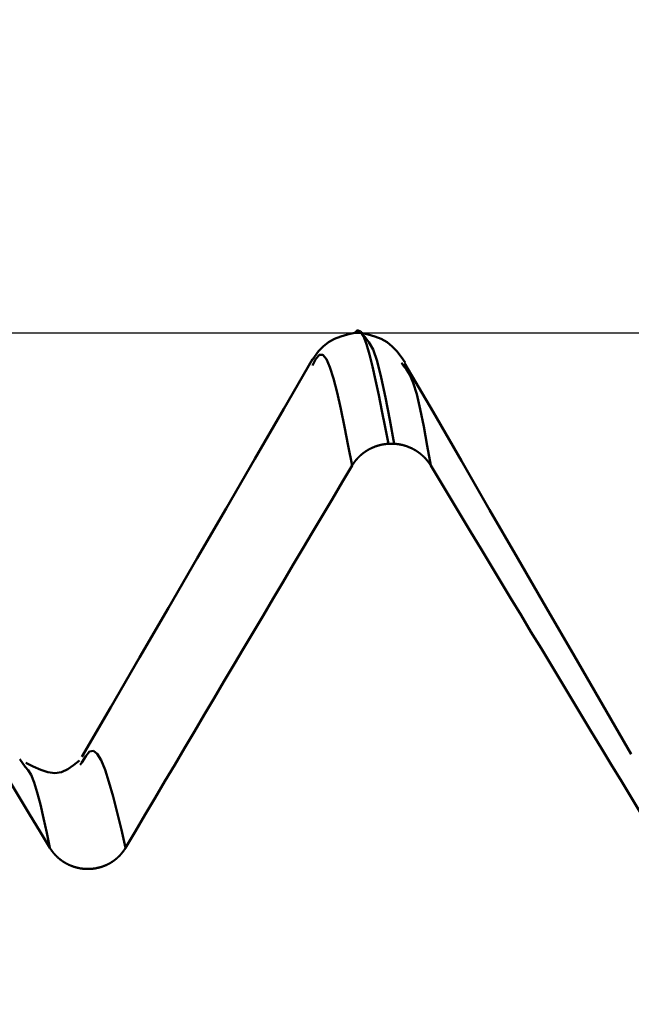
# Model space of a CAD drawing. Extents: x -50 to 77, y -69 to 65.
# Drawn here: x 35 to 36, y 1 to 2 of the extents above; entities that cross this region are included whole.
import ezdxf

# ---------------------------------------------------------------- set-up
doc = ezdxf.new("R2010")
doc.units = 0
doc.header["$PDMODE"] = 1
for name, color, linetype, lineweight in [('1', 4, 'Continuous', 50), ('2', 7, 'Continuous', 25), ('CUT', 1, 'Continuous', 25), ('SK2', 7, 'Continuous', 25)]:
    doc.layers.add(name, color=color, linetype=linetype, lineweight=lineweight)
doc.styles.add('STANDARD 3.5 mm', font='monos.ttf', dxfattribs={"height": 3.5})
doc.dimstyles.new('AM_DIN', dxfattribs={"dimtxt": 3.5, "dimasz": 2.5, "dimexe": 2, "dimexo": 1, "dimgap": 1, "dimtad": 1, "dimdec": 1, "dimzin": 0, "dimdsep": 46, "dimtxsty": 'STANDARD 3.5 mm', "dimcen": 0.09, "dimadec": 0, "dimazin": 2, "dimtm": 1e-09, "dimtfac": 0.707107, "dimtmove": 0, "dimatfit": 3, "dimfxl": 1, "dimtolj": 1, "dimtzin": 0, "dimlwd": -1, "dimlwe": -1, "dimarcsym": 0})

# ---------------------------------------------------------------- blocks, each defined once
blk = doc.blocks.new('*D7')
at = {"layer": '2', "color": 0}
for p, q in [((40.3205, 3.076), (40.3205, 32)), ((42, 2.825), (42, 32)), ((37.8205, 30), (35.3205, 30)), ((40.3205, 30), (42, 30)), ((42, 30), (60.2, 30)), ((44.5, 30), (47, 30))]:
    blk.add_line(p, q, dxfattribs=at)
for points in [[(37.8205, 29.5833), (37.8205, 30.4167), (40.3205, 30)], [(44.5, 30.4167), (44.5, 29.5833), (42, 30)]]:
    blk.add_solid(points, dxfattribs=at)
at = {"layer": 'DEFPOINTS', "color": 0}
for p in [(42, 25), (40.3205, 2.076), (42, 1.825)]:
    blk.add_point(p, dxfattribs=at)
at = {"layer": '2', "color": 0, "insert": (53.6, 35.7857), "char_height": 3.5, "attachment_point": 5, "style": 'STANDARD 3.5 mm'}
blk.add_mtext("\\A1;1.68\\P'C'", dxfattribs=at)
blk = doc.blocks.new('*D8')
at = {"layer": '2', "color": 0}
for p, q in [((35, 3.076), (35, 47)), ((42, 2.825), (42, 47)), ((35, 45), (42, 45)), ((39.5, 45), (37, 45)), ((37.5, 45), (40, 45)), ((42, 45), (44.5, 45)), ((44.5, 45), (57.4536, 45))]:
    blk.add_line(p, q, dxfattribs=at)
for points in [[(37.5, 45.4167), (37.5, 44.5833), (35, 45)], [(39.5, 45.4167), (39.5, 44.5833), (42, 45)]]:
    blk.add_solid(points, dxfattribs=at)
at = {"layer": 'DEFPOINTS', "color": 0}
for p in [(42, 45), (35, 2.076), (42, 1.825)]:
    blk.add_point(p, dxfattribs=at)
at = {"layer": '2', "color": 0, "insert": (52.2268, 47.8115), "char_height": 3.5, "attachment_point": 5, "style": 'STANDARD 3.5 mm'}
blk.add_mtext('\\A1;7.0', dxfattribs=at)
blk = doc.blocks.new('*D9')
at = {"layer": 'DEFPOINTS', "color": 0}
for p in [(40.3205, 60), (40.3205, 2.076), (-21, 1.1)]:
    blk.add_point(p, dxfattribs=at)
at = {"layer": 'SK2', "color": 0}
for p, q in [((-21, 2.1), (-21, 62)), ((40.3205, 46.875), (40.3205, 62)), ((-18.5, 60), (37.8205, 60)), ((40.3205, 31.875), (40.3205, 43.125)), ((40.3205, 3.076), (40.3205, 28.125))]:
    blk.add_line(p, q, dxfattribs=at)
for points in [[(-18.5, 60.4167), (-18.5, 59.5833), (-21, 60)], [(37.8205, 60.4167), (37.8205, 59.5833), (40.3205, 60)]]:
    blk.add_solid(points, dxfattribs=at)
at = {"layer": 'SK2', "color": 0, "insert": (9.6603, 62.8115), "char_height": 3.5, "attachment_point": 5, "style": 'STANDARD 3.5 mm'}
blk.add_mtext('\\A1;61.3', dxfattribs=at)

msp = doc.modelspace()

# ---------------------------------------------------------------- linework, layer by layer
at = {"layer": '1'}
for p, q in [((35.7034, 2.076), (35.6966, 2.076)), ((35.7522, 2.038), (35.7501, 2.0417)), ((35.735, 1.949), (35.7417, 1.949)), ((35.3194, 1.5792), (35.3131, 1.588)), ((35.3841, 1.5842), (35.3822, 1.5815))]:
    msp.add_line(p, q, dxfattribs=at)
for points in [[(35.6963, 2.076), (35.6883, 2.074), (35.6805, 2.0717), (35.6732, 2.0689), (35.6664, 2.0652), (35.6605, 2.0604), (35.6552, 2.0548), (35.6504, 2.0485), (35.6458, 2.042)], [(35.6963, 2.0754), (35.6997, 2.0789), (35.703, 2.0776), (35.7064, 2.0721), (35.7098, 2.0631), (35.7133, 2.0513), (35.7168, 2.0373), (35.7203, 2.0217), (35.724, 2.0047), (35.7276, 1.9867), (35.7313, 1.968), (35.735, 1.949)], [(35.7542, 2.042), (35.7496, 2.0485), (35.7448, 2.0548), (35.7395, 2.0604), (35.7335, 2.0652), (35.7268, 2.0689), (35.7195, 2.0717), (35.7117, 2.074), (35.7037, 2.076)], [(35.7417, 1.949), (35.7368, 1.9762), (35.7318, 2.0019), (35.7269, 2.0248), (35.7221, 2.0434), (35.7174, 2.0567), (35.7128, 2.0654), (35.7082, 2.0712), (35.7037, 2.0754)], [(35.6934, 1.924), (35.6891, 1.9466), (35.6847, 1.9685), (35.6805, 1.9891), (35.6762, 2.0077), (35.6721, 2.0238), (35.668, 2.0366), (35.664, 2.0457), (35.66, 2.0507), (35.656, 2.0509), (35.652, 2.0461), (35.648, 2.0384)], [(35.6482, 2.0457), (35.6152, 1.9888), (35.5822, 1.9319), (35.5493, 1.8751), (35.5163, 1.8182), (35.4833, 1.7614), (35.4503, 1.7045), (35.4173, 1.6477), (35.3843, 1.5908)], [(36.0129, 1.5939), (35.9805, 1.6499), (35.9481, 1.7058), (35.9157, 1.7617), (35.8833, 1.8176), (35.8509, 1.8735), (35.8185, 1.9295), (35.7861, 1.9854), (35.7536, 2.0413)], [(35.7835, 1.9241), (35.7794, 1.9468), (35.7754, 1.9686), (35.7713, 1.9885), (35.7674, 2.0056), (35.7635, 2.0189), (35.7597, 2.0279), (35.7559, 2.0338), (35.7522, 2.038)], [(35.6934, 1.924), (35.6935, 1.9242), (35.6936, 1.9243), (35.6937, 1.9245), (35.6938, 1.9247), (35.6939, 1.9248), (35.694, 1.925), (35.6941, 1.9252), (35.6943, 1.9253), (35.6944, 1.9255), (35.6945, 1.9257), (35.6946, 1.9258), (35.6947, 1.926), (35.6948, 1.9261), (35.6949, 1.9263), (35.695, 1.9265), (35.6951, 1.9266), (35.6952, 1.9268), (35.6953, 1.9269), (35.6954, 1.9271), (35.6956, 1.9273), (35.6957, 1.9274), (35.6958, 1.9276), (35.6959, 1.9277), (35.696, 1.9279), (35.6961, 1.928), (35.6962, 1.9282), (35.6964, 1.9284), (35.6965, 1.9285), (35.6966, 1.9287), (35.6967, 1.9288), (35.6968, 1.929), (35.6969, 1.9291), (35.6971, 1.9293), (35.6972, 1.9294), (35.6973, 1.9296), (35.6974, 1.9297), (35.6975, 1.9299), (35.6977, 1.93), (35.6978, 1.9302), (35.6979, 1.9303), (35.698, 1.9305), (35.6982, 1.9306), (35.6983, 1.9308), (35.6984, 1.9309), (35.6986, 1.9311), (35.6987, 1.9312), (35.6988, 1.9314), (35.6989, 1.9315), (35.6991, 1.9317), (35.6992, 1.9318), (35.6993, 1.932), (35.6995, 1.9321), (35.6996, 1.9323), (35.6997, 1.9324), (35.6999, 1.9326), (35.7, 1.9327), (35.7001, 1.9328), (35.7003, 1.933), (35.7004, 1.9331), (35.7005, 1.9333), (35.7007, 1.9334), (35.7008, 1.9335), (35.7009, 1.9337), (35.7011, 1.9338), (35.7012, 1.934), (35.7014, 1.9341), (35.7015, 1.9342), (35.7016, 1.9344), (35.7018, 1.9345), (35.7019, 1.9346), (35.7021, 1.9348), (35.7022, 1.9349), (35.7023, 1.935), (35.7025, 1.9352), (35.7026, 1.9353), (35.7028, 1.9354), (35.7029, 1.9356), (35.7031, 1.9357), (35.7032, 1.9358), (35.7034, 1.936), (35.7035, 1.9361), (35.7037, 1.9362), (35.7038, 1.9363), (35.7039, 1.9365), (35.7041, 1.9366), (35.7042, 1.9367), (35.7044, 1.9369), (35.7045, 1.937), (35.7047, 1.9371), (35.7048, 1.9372), (35.705, 1.9374), (35.7051, 1.9375), (35.7053, 1.9376), (35.7055, 1.9377), (35.7056, 1.9378), (35.7058, 1.938), (35.7059, 1.9381), (35.7061, 1.9382), (35.7062, 1.9383), (35.7064, 1.9384), (35.7065, 1.9386), (35.7067, 1.9387), (35.7069, 1.9388), (35.707, 1.9389), (35.7072, 1.939), (35.7073, 1.9391), (35.7075, 1.9393), (35.7077, 1.9394), (35.7078, 1.9395), (35.708, 1.9396), (35.7081, 1.9397), (35.7083, 1.9398), (35.7085, 1.9399), (35.7086, 1.94), (35.7088, 1.9402), (35.709, 1.9403), (35.7091, 1.9404), (35.7093, 1.9405), (35.7094, 1.9406), (35.7096, 1.9407), (35.7098, 1.9408), (35.7099, 1.9409), (35.7101, 1.941), (35.7103, 1.9411), (35.7105, 1.9412), (35.7106, 1.9413), (35.7108, 1.9414), (35.711, 1.9415), (35.7111, 1.9416), (35.7113, 1.9417), (35.7115, 1.9418), (35.7116, 1.9419), (35.7118, 1.942), (35.712, 1.9421), (35.7122, 1.9422), (35.7123, 1.9423), (35.7125, 1.9424), (35.7127, 1.9425), (35.7128, 1.9426), (35.713, 1.9427), (35.7132, 1.9428), (35.7134, 1.9429), (35.7135, 1.943), (35.7137, 1.9431), (35.7139, 1.9432), (35.7141, 1.9433), (35.7142, 1.9433), (35.7144, 1.9434), (35.7146, 1.9435), (35.7148, 1.9436), (35.715, 1.9437), (35.7151, 1.9438), (35.7153, 1.9439), (35.7155, 1.944), (35.7157, 1.944), (35.7159, 1.9441), (35.716, 1.9442), (35.7162, 1.9443), (35.7164, 1.9444), (35.7166, 1.9445), (35.7168, 1.9445), (35.7169, 1.9446), (35.7171, 1.9447), (35.7173, 1.9448), (35.7175, 1.9449), (35.7177, 1.9449), (35.7178, 1.945), (35.718, 1.9451), (35.7182, 1.9452), (35.7184, 1.9452), (35.7186, 1.9453), (35.7188, 1.9454), (35.7189, 1.9454), (35.7191, 1.9455), (35.7193, 1.9456), (35.7195, 1.9457), (35.7197, 1.9457), (35.7199, 1.9458), (35.7201, 1.9459), (35.7202, 1.9459), (35.7204, 1.946), (35.7206, 1.9461), (35.7208, 1.9461), (35.721, 1.9462), (35.7212, 1.9463), (35.7214, 1.9463), (35.7216, 1.9464), (35.7217, 1.9464), (35.7219, 1.9465), (35.7221, 1.9466), (35.7223, 1.9466), (35.7225, 1.9467), (35.7227, 1.9467), (35.7229, 1.9468), (35.7231, 1.9469), (35.7233, 1.9469), (35.7234, 1.947), (35.7236, 1.947), (35.7238, 1.9471), (35.724, 1.9471), (35.7242, 1.9472), (35.7244, 1.9472), (35.7246, 1.9473), (35.7248, 1.9473), (35.725, 1.9474), (35.7252, 1.9474), (35.7254, 1.9475), (35.7256, 1.9475), (35.7258, 1.9476), (35.726, 1.9476), (35.7261, 1.9477), (35.7263, 1.9477), (35.7265, 1.9478), (35.7267, 1.9478), (35.7269, 1.9479), (35.7271, 1.9479), (35.7273, 1.9479), (35.7275, 1.948), (35.7277, 1.948), (35.7279, 1.9481), (35.7281, 1.9481), (35.7283, 1.9481), (35.7285, 1.9482), (35.7287, 1.9482), (35.7289, 1.9482), (35.7291, 1.9483), (35.7293, 1.9483), (35.7295, 1.9483), (35.7297, 1.9484), (35.7299, 1.9484), (35.7301, 1.9484), (35.7303, 1.9485), (35.7305, 1.9485), (35.7307, 1.9485), (35.7308, 1.9486), (35.731, 1.9486), (35.7312, 1.9486), (35.7314, 1.9486), (35.7316, 1.9487), (35.7318, 1.9487), (35.732, 1.9487), (35.7322, 1.9487), (35.7324, 1.9488), (35.7326, 1.9488), (35.7328, 1.9488), (35.733, 1.9488), (35.7332, 1.9488), (35.7334, 1.9489), (35.7336, 1.9489), (35.7338, 1.9489), (35.734, 1.9489), (35.7342, 1.9489), (35.7344, 1.9489), (35.7346, 1.949), (35.7348, 1.949), (35.735, 1.949)], [(35.7417, 1.949), (35.7419, 1.949), (35.7421, 1.949), (35.7423, 1.9489), (35.7425, 1.9489), (35.7427, 1.9489), (35.7429, 1.9489), (35.7431, 1.9489), (35.7433, 1.9489), (35.7435, 1.9488), (35.7437, 1.9488), (35.7439, 1.9488), (35.7441, 1.9488), (35.7443, 1.9488), (35.7445, 1.9487), (35.7447, 1.9487), (35.7449, 1.9487), (35.7451, 1.9487), (35.7453, 1.9486), (35.7455, 1.9486), (35.7457, 1.9486), (35.7459, 1.9486), (35.7461, 1.9485), (35.7463, 1.9485), (35.7465, 1.9485), (35.7467, 1.9484), (35.7469, 1.9484), (35.7471, 1.9484), (35.7473, 1.9484), (35.7475, 1.9483), (35.7477, 1.9483), (35.7479, 1.9483), (35.7481, 1.9482), (35.7483, 1.9482), (35.7485, 1.9481), (35.7487, 1.9481), (35.7489, 1.9481), (35.749, 1.948), (35.7492, 1.948), (35.7494, 1.9479), (35.7496, 1.9479), (35.7498, 1.9479), (35.75, 1.9478), (35.7502, 1.9478), (35.7504, 1.9477), (35.7506, 1.9477), (35.7508, 1.9476), (35.751, 1.9476), (35.7512, 1.9476), (35.7514, 1.9475), (35.7516, 1.9475), (35.7518, 1.9474), (35.752, 1.9474), (35.7522, 1.9473), (35.7523, 1.9473), (35.7525, 1.9472), (35.7527, 1.9472), (35.7529, 1.9471), (35.7531, 1.947), (35.7533, 1.947), (35.7535, 1.9469), (35.7537, 1.9469), (35.7539, 1.9468), (35.7541, 1.9468), (35.7543, 1.9467), (35.7544, 1.9466), (35.7546, 1.9466), (35.7548, 1.9465), (35.755, 1.9465), (35.7552, 1.9464), (35.7554, 1.9463), (35.7556, 1.9463), (35.7558, 1.9462), (35.756, 1.9461), (35.7561, 1.9461), (35.7563, 1.946), (35.7565, 1.946), (35.7567, 1.9459), (35.7569, 1.9458), (35.7571, 1.9457), (35.7573, 1.9457), (35.7574, 1.9456), (35.7576, 1.9455), (35.7578, 1.9455), (35.758, 1.9454), (35.7582, 1.9453), (35.7584, 1.9452), (35.7586, 1.9452), (35.7587, 1.9451), (35.7589, 1.945), (35.7591, 1.9449), (35.7593, 1.9449), (35.7595, 1.9448), (35.7597, 1.9447), (35.7598, 1.9446), (35.76, 1.9445), (35.7602, 1.9445), (35.7604, 1.9444), (35.7606, 1.9443), (35.7608, 1.9442), (35.7609, 1.9441), (35.7611, 1.9441), (35.7613, 1.944), (35.7615, 1.9439), (35.7617, 1.9438), (35.7618, 1.9437), (35.762, 1.9436), (35.7622, 1.9435), (35.7624, 1.9435), (35.7625, 1.9434), (35.7627, 1.9433), (35.7629, 1.9432), (35.7631, 1.9431), (35.7633, 1.943), (35.7634, 1.9429), (35.7636, 1.9428), (35.7638, 1.9427), (35.764, 1.9426), (35.7641, 1.9425), (35.7643, 1.9424), (35.7645, 1.9423), (35.7646, 1.9422), (35.7648, 1.9421), (35.765, 1.942), (35.7652, 1.9419), (35.7653, 1.9419), (35.7655, 1.9418), (35.7657, 1.9417), (35.7658, 1.9415), (35.766, 1.9414), (35.7662, 1.9413), (35.7664, 1.9412), (35.7665, 1.9411), (35.7667, 1.941), (35.7669, 1.9409), (35.767, 1.9408), (35.7672, 1.9407), (35.7674, 1.9406), (35.7675, 1.9405), (35.7677, 1.9404), (35.7679, 1.9403), (35.768, 1.9402), (35.7682, 1.9401), (35.7683, 1.94), (35.7685, 1.9399), (35.7687, 1.9397), (35.7688, 1.9396), (35.769, 1.9395), (35.7692, 1.9394), (35.7693, 1.9393), (35.7695, 1.9392), (35.7696, 1.9391), (35.7698, 1.9389), (35.77, 1.9388), (35.7701, 1.9387), (35.7703, 1.9386), (35.7704, 1.9385), (35.7706, 1.9384), (35.7707, 1.9382), (35.7709, 1.9381), (35.771, 1.938), (35.7712, 1.9379), (35.7714, 1.9378), (35.7715, 1.9376), (35.7717, 1.9375), (35.7718, 1.9374), (35.772, 1.9373), (35.7721, 1.9371), (35.7723, 1.937), (35.7724, 1.9369), (35.7726, 1.9368), (35.7727, 1.9366), (35.7729, 1.9365), (35.773, 1.9364), (35.7732, 1.9363), (35.7733, 1.9361), (35.7735, 1.936), (35.7736, 1.9359), (35.7738, 1.9357), (35.7739, 1.9356), (35.7741, 1.9355), (35.7742, 1.9353), (35.7744, 1.9352), (35.7745, 1.9351), (35.7746, 1.9349), (35.7748, 1.9348), (35.7749, 1.9347), (35.7751, 1.9345), (35.7752, 1.9344), (35.7754, 1.9343), (35.7755, 1.9341), (35.7756, 1.934), (35.7758, 1.9339), (35.7759, 1.9337), (35.7761, 1.9336), (35.7762, 1.9334), (35.7763, 1.9333), (35.7765, 1.9332), (35.7766, 1.933), (35.7767, 1.9329), (35.7769, 1.9327), (35.777, 1.9326), (35.7771, 1.9324), (35.7773, 1.9323), (35.7774, 1.9322), (35.7775, 1.932), (35.7777, 1.9319), (35.7778, 1.9317), (35.7779, 1.9316), (35.7781, 1.9314), (35.7782, 1.9313), (35.7783, 1.9311), (35.7785, 1.931), (35.7786, 1.9308), (35.7787, 1.9307), (35.7788, 1.9305), (35.779, 1.9304), (35.7791, 1.9303), (35.7792, 1.9301), (35.7793, 1.93), (35.7795, 1.9298), (35.7796, 1.9296), (35.7797, 1.9295), (35.7798, 1.9293), (35.7799, 1.9292), (35.7801, 1.929), (35.7802, 1.9289), (35.7803, 1.9287), (35.7804, 1.9286), (35.7805, 1.9284), (35.7807, 1.9283), (35.7808, 1.9281), (35.7809, 1.928), (35.781, 1.9278), (35.7811, 1.9276), (35.7812, 1.9275), (35.7813, 1.9273), (35.7815, 1.9272), (35.7816, 1.927), (35.7817, 1.9268), (35.7818, 1.9267), (35.7819, 1.9265), (35.782, 1.9264), (35.7821, 1.9262), (35.7822, 1.926), (35.7823, 1.9259), (35.7825, 1.9257), (35.7826, 1.9255), (35.7827, 1.9254), (35.7828, 1.9252), (35.7829, 1.9251), (35.783, 1.9249), (35.7831, 1.9247), (35.7832, 1.9246), (35.7833, 1.9244), (35.7834, 1.9242), (35.7835, 1.9241)], [(35.0836, 1.9235), (35.0951, 1.9045), (35.1065, 1.8855), (35.118, 1.8665), (35.1295, 1.8475), (35.141, 1.8285), (35.1524, 1.8095), (35.1639, 1.7905), (35.1754, 1.7715), (35.1869, 1.7525), (35.1983, 1.7335), (35.2098, 1.7145), (35.2213, 1.6955), (35.2328, 1.6765), (35.2442, 1.6575), (35.2557, 1.6385), (35.2672, 1.6195), (35.2787, 1.6005), (35.2902, 1.5815), (35.3017, 1.5625), (35.3132, 1.5435), (35.3246, 1.5246), (35.3361, 1.5056), (35.3476, 1.4866)], [(35.4342, 1.4867), (35.4455, 1.5057), (35.4567, 1.5247), (35.4679, 1.5438), (35.4792, 1.5628), (35.4905, 1.5818), (35.5017, 1.6008), (35.513, 1.6199), (35.5242, 1.6389), (35.5355, 1.6579), (35.5468, 1.6769), (35.558, 1.6959), (35.5693, 1.7149), (35.5806, 1.734), (35.5919, 1.753), (35.6031, 1.772), (35.6144, 1.791), (35.6257, 1.81), (35.637, 1.829), (35.6483, 1.848), (35.6596, 1.867), (35.6709, 1.886), (35.6821, 1.905), (35.6934, 1.924)], [(35.7835, 1.9241), (35.795, 1.905), (35.8064, 1.886), (35.8179, 1.867), (35.8294, 1.848), (35.8409, 1.829), (35.8523, 1.81), (35.8638, 1.791), (35.8753, 1.772), (35.8868, 1.753), (35.8982, 1.734), (35.9097, 1.715), (35.9212, 1.696), (35.9327, 1.677), (35.9442, 1.658), (35.9556, 1.639), (35.9671, 1.6199), (35.9786, 1.6009), (35.9901, 1.5819), (36.0016, 1.5629), (36.0131, 1.5439), (36.0246, 1.5249), (36.0361, 1.5059), (36.0476, 1.4869)], [(35.4342, 1.4867), (35.4294, 1.5072), (35.4246, 1.527), (35.4199, 1.5455), (35.4152, 1.5621), (35.4107, 1.5761), (35.4062, 1.5869), (35.4018, 1.5942), (35.3974, 1.5976), (35.393, 1.5967), (35.3886, 1.5916), (35.3841, 1.5842)], [(35.3476, 1.4866), (35.344, 1.5039), (35.3403, 1.5206), (35.3367, 1.5361), (35.3331, 1.5499), (35.3296, 1.5614), (35.3262, 1.57), (35.3228, 1.5755), (35.3194, 1.5792)], [(35.3814, 1.5865), (35.3747, 1.5812), (35.368, 1.5766), (35.3609, 1.5734), (35.3534, 1.5722), (35.3454, 1.5732), (35.3372, 1.5758), (35.3286, 1.5796), (35.32, 1.584)], [(35.3476, 1.4866), (35.3477, 1.4864), (35.3478, 1.4862), (35.3479, 1.4861), (35.348, 1.4859), (35.3482, 1.4857), (35.3483, 1.4856), (35.3484, 1.4854), (35.3485, 1.4852), (35.3486, 1.4851), (35.3487, 1.4849), (35.3488, 1.4847), (35.3489, 1.4846), (35.349, 1.4844), (35.3491, 1.4842), (35.3493, 1.4841), (35.3494, 1.4839), (35.3495, 1.4838), (35.3496, 1.4836), (35.3497, 1.4834), (35.3498, 1.4833), (35.3499, 1.4831), (35.3501, 1.4829), (35.3502, 1.4828), (35.3503, 1.4826), (35.3504, 1.4825), (35.3505, 1.4823), (35.3507, 1.4821), (35.3508, 1.482), (35.3509, 1.4818), (35.351, 1.4817), (35.3512, 1.4815), (35.3513, 1.4814), (35.3514, 1.4812), (35.3515, 1.481), (35.3517, 1.4809), (35.3518, 1.4807), (35.3519, 1.4806), (35.352, 1.4804), (35.3522, 1.4803), (35.3523, 1.4801), (35.3524, 1.48), (35.3526, 1.4798), (35.3527, 1.4797), (35.3528, 1.4795), (35.353, 1.4794), (35.3531, 1.4792), (35.3532, 1.4791), (35.3534, 1.4789), (35.3535, 1.4788), (35.3536, 1.4786), (35.3538, 1.4785), (35.3539, 1.4783), (35.354, 1.4782), (35.3542, 1.478), (35.3543, 1.4779), (35.3545, 1.4778), (35.3546, 1.4776), (35.3547, 1.4775), (35.3549, 1.4773), (35.355, 1.4772), (35.3552, 1.477), (35.3553, 1.4769), (35.3555, 1.4768), (35.3556, 1.4766), (35.3558, 1.4765), (35.3559, 1.4763), (35.356, 1.4762), (35.3562, 1.4761), (35.3563, 1.4759), (35.3565, 1.4758), (35.3566, 1.4757), (35.3568, 1.4755), (35.3569, 1.4754), (35.3571, 1.4753), (35.3572, 1.4751), (35.3574, 1.475), (35.3575, 1.4749), (35.3577, 1.4747), (35.3578, 1.4746), (35.358, 1.4745), (35.3581, 1.4743), (35.3583, 1.4742), (35.3585, 1.4741), (35.3586, 1.474), (35.3588, 1.4738), (35.3589, 1.4737), (35.3591, 1.4736), (35.3592, 1.4735), (35.3594, 1.4733), (35.3595, 1.4732), (35.3597, 1.4731), (35.3599, 1.473), (35.36, 1.4728), (35.3602, 1.4727), (35.3603, 1.4726), (35.3605, 1.4725), (35.3607, 1.4724), (35.3608, 1.4722), (35.361, 1.4721), (35.3612, 1.472), (35.3613, 1.4719), (35.3615, 1.4718), (35.3617, 1.4717), (35.3618, 1.4715), (35.362, 1.4714), (35.3622, 1.4713), (35.3623, 1.4712), (35.3625, 1.4711), (35.3627, 1.471), (35.3628, 1.4709), (35.363, 1.4708), (35.3632, 1.4706), (35.3633, 1.4705), (35.3635, 1.4704), (35.3637, 1.4703), (35.3639, 1.4702), (35.364, 1.4701), (35.3642, 1.47), (35.3644, 1.4699), (35.3646, 1.4698), (35.3647, 1.4697), (35.3649, 1.4696), (35.3651, 1.4695), (35.3652, 1.4694), (35.3654, 1.4693), (35.3656, 1.4692), (35.3658, 1.4691), (35.366, 1.469), (35.3661, 1.4689), (35.3663, 1.4688), (35.3665, 1.4687), (35.3667, 1.4686), (35.3668, 1.4685), (35.367, 1.4684), (35.3672, 1.4683), (35.3674, 1.4682), (35.3676, 1.4681), (35.3677, 1.468), (35.3679, 1.4679), (35.3681, 1.4678), (35.3683, 1.4678), (35.3685, 1.4677), (35.3687, 1.4676), (35.3688, 1.4675), (35.369, 1.4674), (35.3692, 1.4673), (35.3694, 1.4672), (35.3696, 1.4671), (35.3698, 1.4671), (35.37, 1.467), (35.3701, 1.4669), (35.3703, 1.4668), (35.3705, 1.4667), (35.3707, 1.4666), (35.3709, 1.4666), (35.3711, 1.4665), (35.3713, 1.4664), (35.3714, 1.4663), (35.3716, 1.4663), (35.3718, 1.4662), (35.372, 1.4661), (35.3722, 1.466), (35.3724, 1.466), (35.3726, 1.4659), (35.3728, 1.4658), (35.373, 1.4657), (35.3731, 1.4657), (35.3733, 1.4656), (35.3735, 1.4655), (35.3737, 1.4655), (35.3739, 1.4654), (35.3741, 1.4653), (35.3743, 1.4653), (35.3745, 1.4652), (35.3747, 1.4651), (35.3749, 1.4651), (35.3751, 1.465), (35.3753, 1.4649), (35.3755, 1.4649), (35.3756, 1.4648), (35.3758, 1.4648), (35.376, 1.4647), (35.3762, 1.4646), (35.3764, 1.4646), (35.3766, 1.4645), (35.3768, 1.4645), (35.377, 1.4644), (35.3772, 1.4644), (35.3774, 1.4643), (35.3776, 1.4643), (35.3778, 1.4642), (35.378, 1.4642), (35.3782, 1.4641), (35.3784, 1.464), (35.3786, 1.464), (35.3788, 1.464), (35.379, 1.4639), (35.3792, 1.4639), (35.3794, 1.4638), (35.3796, 1.4638), (35.3798, 1.4637), (35.38, 1.4637), (35.3802, 1.4636), (35.3804, 1.4636), (35.3806, 1.4635), (35.3808, 1.4635), (35.381, 1.4635), (35.3812, 1.4634), (35.3814, 1.4634), (35.3816, 1.4634), (35.3818, 1.4633), (35.382, 1.4633), (35.3822, 1.4632), (35.3824, 1.4632), (35.3826, 1.4632), (35.3828, 1.4631), (35.383, 1.4631), (35.3832, 1.4631), (35.3834, 1.463), (35.3836, 1.463), (35.3838, 1.463), (35.384, 1.463), (35.3842, 1.4629), (35.3844, 1.4629), (35.3846, 1.4629), (35.3848, 1.4629), (35.385, 1.4628), (35.3852, 1.4628), (35.3854, 1.4628), (35.3856, 1.4628), (35.3859, 1.4627), (35.3861, 1.4627), (35.3863, 1.4627), (35.3865, 1.4627), (35.3867, 1.4627), (35.3869, 1.4626), (35.3871, 1.4626), (35.3873, 1.4626), (35.3875, 1.4626), (35.3877, 1.4626), (35.3879, 1.4626), (35.3881, 1.4626), (35.3883, 1.4625), (35.3885, 1.4625), (35.3887, 1.4625), (35.3889, 1.4625), (35.3891, 1.4625), (35.3893, 1.4625), (35.3895, 1.4625), (35.3897, 1.4625), (35.3899, 1.4625), (35.3901, 1.4625), (35.3903, 1.4625), (35.3905, 1.4625), (35.3907, 1.4625), (35.3909, 1.4625), (35.3912, 1.4625), (35.3914, 1.4625), (35.3916, 1.4625), (35.3918, 1.4625), (35.392, 1.4625), (35.3922, 1.4625), (35.3924, 1.4625), (35.3926, 1.4625), (35.3928, 1.4625), (35.393, 1.4625), (35.3932, 1.4625), (35.3934, 1.4625), (35.3936, 1.4625), (35.3938, 1.4626), (35.394, 1.4626), (35.3942, 1.4626), (35.3944, 1.4626), (35.3946, 1.4626), (35.3948, 1.4626), (35.395, 1.4626), (35.3952, 1.4627), (35.3954, 1.4627), (35.3956, 1.4627), (35.3959, 1.4627), (35.3961, 1.4627), (35.3963, 1.4627), (35.3965, 1.4628), (35.3967, 1.4628), (35.3969, 1.4628), (35.3971, 1.4628), (35.3973, 1.4629), (35.3975, 1.4629), (35.3977, 1.4629), (35.3979, 1.4629), (35.3981, 1.463), (35.3983, 1.463), (35.3985, 1.463), (35.3987, 1.4631), (35.3989, 1.4631), (35.3991, 1.4631), (35.3993, 1.4631), (35.3995, 1.4632), (35.3997, 1.4632), (35.3999, 1.4632), (35.4001, 1.4633), (35.4003, 1.4633), (35.4005, 1.4634), (35.4007, 1.4634), (35.4009, 1.4634), (35.4011, 1.4635), (35.4013, 1.4635), (35.4015, 1.4636), (35.4017, 1.4636), (35.4019, 1.4636), (35.4021, 1.4637), (35.4023, 1.4637), (35.4025, 1.4638), (35.4027, 1.4638), (35.4029, 1.4639), (35.4031, 1.4639), (35.4033, 1.464), (35.4035, 1.464), (35.4037, 1.4641), (35.4039, 1.4641), (35.4041, 1.4642), (35.4043, 1.4642), (35.4045, 1.4643), (35.4047, 1.4643), (35.4049, 1.4644), (35.4051, 1.4644), (35.4053, 1.4645), (35.4055, 1.4645), (35.4057, 1.4646), (35.4059, 1.4647), (35.4061, 1.4647), (35.4063, 1.4648), (35.4065, 1.4648), (35.4067, 1.4649), (35.4068, 1.465), (35.407, 1.465), (35.4072, 1.4651), (35.4074, 1.4651), (35.4076, 1.4652), (35.4078, 1.4653), (35.408, 1.4653), (35.4082, 1.4654), (35.4084, 1.4655), (35.4086, 1.4655), (35.4088, 1.4656), (35.409, 1.4657), (35.4091, 1.4658), (35.4093, 1.4658), (35.4095, 1.4659), (35.4097, 1.466), (35.4099, 1.4661), (35.4101, 1.4661), (35.4103, 1.4662), (35.4105, 1.4663), (35.4107, 1.4664), (35.4109, 1.4664), (35.411, 1.4665), (35.4112, 1.4666), (35.4114, 1.4667), (35.4116, 1.4668), (35.4118, 1.4668), (35.412, 1.4669), (35.4122, 1.467), (35.4123, 1.4671), (35.4125, 1.4672), (35.4127, 1.4673), (35.4129, 1.4674), (35.4131, 1.4674), (35.4133, 1.4675), (35.4134, 1.4676), (35.4136, 1.4677), (35.4138, 1.4678), (35.414, 1.4679), (35.4142, 1.468), (35.4144, 1.4681), (35.4145, 1.4682), (35.4147, 1.4683), (35.4149, 1.4684), (35.4151, 1.4684), (35.4153, 1.4685), (35.4154, 1.4686), (35.4156, 1.4687), (35.4158, 1.4688), (35.416, 1.4689), (35.4162, 1.469), (35.4163, 1.4691), (35.4165, 1.4692), (35.4167, 1.4693), (35.4169, 1.4694), (35.417, 1.4695), (35.4172, 1.4696), (35.4174, 1.4697), (35.4176, 1.4699), (35.4177, 1.47), (35.4179, 1.4701), (35.4181, 1.4702), (35.4182, 1.4703), (35.4184, 1.4704), (35.4186, 1.4705), (35.4188, 1.4706), (35.4189, 1.4707), (35.4191, 1.4708), (35.4193, 1.4709), (35.4194, 1.471), (35.4196, 1.4712), (35.4198, 1.4713), (35.4199, 1.4714), (35.4201, 1.4715), (35.4203, 1.4716), (35.4204, 1.4717), (35.4206, 1.4719), (35.4208, 1.472), (35.4209, 1.4721), (35.4211, 1.4722), (35.4212, 1.4723), (35.4214, 1.4724), (35.4216, 1.4726), (35.4217, 1.4727), (35.4219, 1.4728), (35.422, 1.4729), (35.4222, 1.4731), (35.4224, 1.4732), (35.4225, 1.4733), (35.4227, 1.4734), (35.4228, 1.4736), (35.423, 1.4737), (35.4231, 1.4738), (35.4233, 1.4739), (35.4235, 1.4741), (35.4236, 1.4742), (35.4238, 1.4743), (35.4239, 1.4744), (35.4241, 1.4746), (35.4242, 1.4747), (35.4244, 1.4748), (35.4245, 1.475), (35.4247, 1.4751), (35.4248, 1.4752), (35.425, 1.4754), (35.4251, 1.4755), (35.4253, 1.4756), (35.4254, 1.4758), (35.4256, 1.4759), (35.4257, 1.4761), (35.4259, 1.4762), (35.426, 1.4763), (35.4262, 1.4765), (35.4263, 1.4766), (35.4264, 1.4768), (35.4266, 1.4769), (35.4267, 1.477), (35.4269, 1.4772), (35.427, 1.4773), (35.4272, 1.4775), (35.4273, 1.4776), (35.4274, 1.4778), (35.4276, 1.4779), (35.4277, 1.478), (35.4279, 1.4782), (35.428, 1.4783), (35.4281, 1.4785), (35.4283, 1.4786), (35.4284, 1.4788), (35.4285, 1.4789), (35.4287, 1.4791), (35.4288, 1.4792), (35.4289, 1.4794), (35.4291, 1.4795), (35.4292, 1.4797), (35.4293, 1.4798), (35.4295, 1.48), (35.4296, 1.4801), (35.4297, 1.4803), (35.4298, 1.4804), (35.43, 1.4806), (35.4301, 1.4808), (35.4302, 1.4809), (35.4304, 1.4811), (35.4305, 1.4812), (35.4306, 1.4814), (35.4307, 1.4815), (35.4308, 1.4817), (35.431, 1.4819), (35.4311, 1.482), (35.4312, 1.4822), (35.4313, 1.4823), (35.4314, 1.4825), (35.4316, 1.4826), (35.4317, 1.4828), (35.4318, 1.483), (35.4319, 1.4831), (35.432, 1.4833), (35.4321, 1.4835), (35.4323, 1.4836), (35.4324, 1.4838), (35.4324, 1.4839), (35.4325, 1.4839), (35.4326, 1.4841), (35.4327, 1.4843), (35.4328, 1.4844), (35.4329, 1.4846), (35.433, 1.4848), (35.4332, 1.4849), (35.4333, 1.4851), (35.4334, 1.4853), (35.4335, 1.4855), (35.4336, 1.4856), (35.4337, 1.4858), (35.4338, 1.486), (35.4339, 1.4861), (35.434, 1.4863), (35.4341, 1.4865), (35.4342, 1.4867)]]:
    msp.add_lwpolyline(points, dxfattribs=at)
at = {"layer": 'CUT'}
msp.add_lwpolyline([(35, 2.076), (40.3205, 2.076), (42, 1.825), (42, 0), (35, 0)], close=True, dxfattribs=at)

# ---------------------------------------------------------------- dimensions: what is measured, and where the dimension line sits
at = {"layer": '2'}
dim = msp.add_linear_dim(base=(42, 45), p1=(35, 2.076), p2=(42, 1.825), dimstyle='AM_DIN', dxfattribs=at)
dim.commit()
dim.dimension.update_dxf_attribs({"geometry": '*D8', "text_midpoint": (52.2268, 45), "dimtype": 160})
dim = msp.add_linear_dim(base=(42, 30), p1=(40.3205, 2.076), p2=(42, 1.825), text="<>\\P'C'", dimstyle='AM_DIN', override={"dimdec": 2}, dxfattribs=at)
dim.commit()
dim.dimension.update_dxf_attribs({"geometry": '*D7', "text_midpoint": (53.6, 30), "dimtype": 160})
at = {"layer": 'SK2'}
dim = msp.add_linear_dim(base=(40.3205, 60), p1=(-21, 1.1), p2=(40.3205, 2.076), dimstyle='AM_DIN', dxfattribs=at)
dim.commit()
dim.dimension.update_dxf_attribs({"geometry": '*D9', "text_midpoint": (9.6603, 60), "dimtype": 160})

doc.saveas('drawing.dxf')
